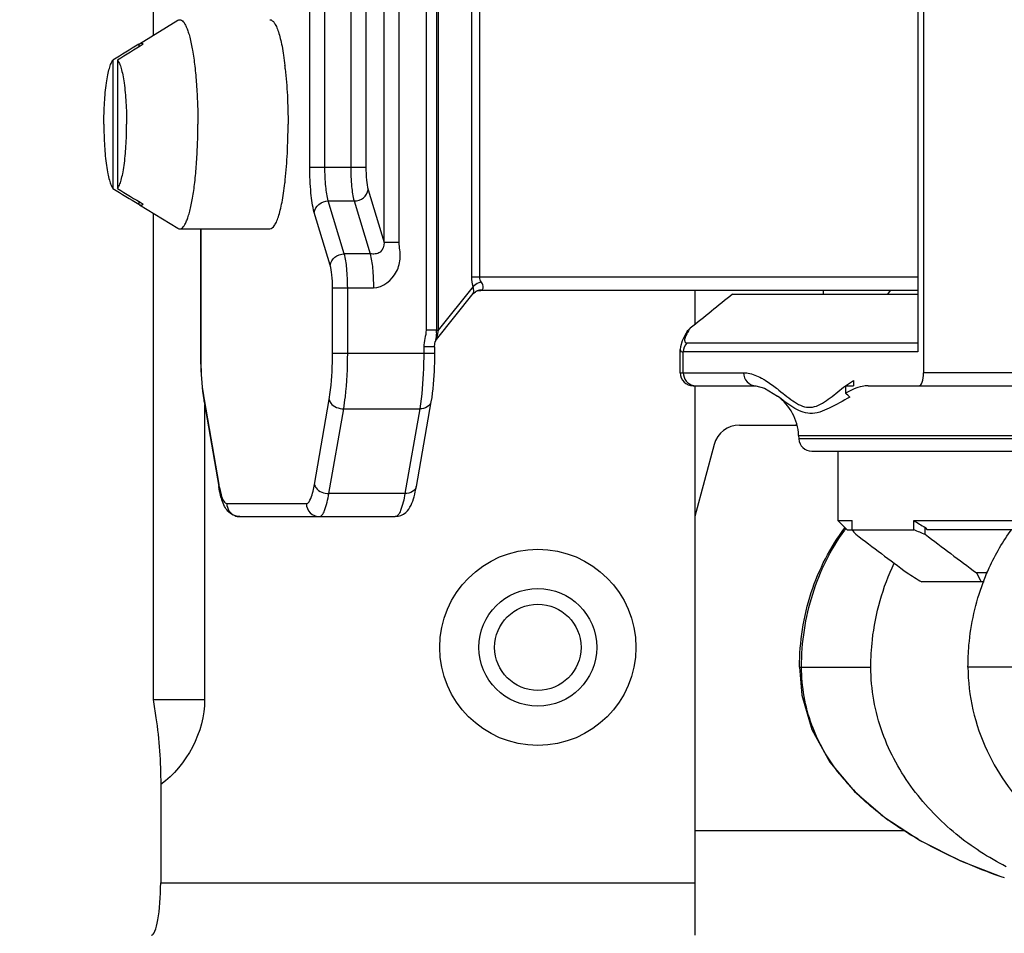
# Model space of a CAD drawing. Units: millimetres. Extents: x 1612.4 to 1696.2, y 762.8 to 819.4.
# Drawn here: x 1625 to 1626.5, y 789.5 to 790.9 of the extents above; entities that cross this region are included whole.
import ezdxf

# ---------------------------------------------------------------- set-up
doc = ezdxf.new("R2010")
doc.units = ezdxf.units.MM
doc.header["$LTSCALE"] = 184.404
doc.header["$PDMODE"] = 3
doc.header["$PDSIZE"] = 8
doc.layers.get('0').update_dxf_attribs({"linetype": 'CONTINUOUS'})
doc.layers.get('DEFPOINTS').update_dxf_attribs({"linetype": 'CONTINUOUS'})
doc.layers.add('标注', color=3, linetype='CONTINUOUS')
doc.styles.add('style2', font='romans.shx', dxfattribs={"oblique": 10})
doc.dimstyles.new('t0.5', dxfattribs={"dimtxt": 0.5, "dimasz": 0.5, "dimexe": 0.15, "dimexo": 0.05, "dimgap": 0.1, "dimtad": 0, "dimzin": 9, "dimdsep": 46, "dimtxsty": 'style2', "dimblk": 'CLOSEDBLANK', "dimcen": 0, "dimclrd": 256, "dimclre": 256, "dimclrt": 256, "dimazin": 0, "dimtfac": 1, "dimtofl": 0, "dimtmove": 0, "dimatfit": 1, "dimldrblk": 'CLOSEDBLANK', "dimfxl": 1, "dimtolj": 1, "dimlwd": 0, "dimlwe": 0, "dimarcsym": 0})

# ---------------------------------------------------------------- blocks, each defined once
blk = doc.blocks.new('_CLOSEDBLANK')
at = {"color": 0, "linetype": 'ByBlock'}
for p, q in [((-1, -0.1667), (-1, 0.1667)), ((-1, 0.1667), (0, 0)), ((0, 0), (-1, -0.1667))]:
    blk.add_line(p, q, dxfattribs=at)
blk = doc.blocks.new('*D8')
at = {"layer": 'DEFPOINTS', "color": 0, "transparency": 16777216}
for p in [(1621.7413, 795.633), (1624.9011, 795.633), (1626.4436, 775.8496)]:
    blk.add_point(p, dxfattribs=at)
at = {"layer": '标注', "lineweight": 0, "transparency": 16777216}
for p, q in [((1624.8511, 795.633), (1621.5913, 795.633)), ((1621.7413, 795.133), (1621.7413, 787.9204)), ((1621.7413, 776.3496), (1621.7413, 783.5622)), ((1626.3936, 775.8496), (1621.5913, 775.8496))]:
    blk.add_line(p, q, dxfattribs=at)
at = {"layer": '标注', "lineweight": 0, "transparency": 16777216, "xscale": 0.5, "yscale": 0.5, "zscale": 0.5}
for p, rotation in [((1621.7413, 795.633), 90), ((1621.7413, 775.8496), 270)]:
    blk.add_blockref('_CLOSEDBLANK', p, dxfattribs=dict(at, rotation=rotation))
at = {"layer": '标注', "transparency": 16777216, "char_height": 0.5, "attachment_point": 5, "rotation": 90, "style": 'style2'}
for s, insert in [('\\A1;[502.5mm]', (1622.2222, 785.7413)), ('\\A1;19.78in', (1621.3913, 785.7413))]:
    blk.add_mtext(s, dxfattribs=dict(at, insert=insert))

msp = doc.modelspace()

# ---------------------------------------------------------------- linework, layer by layer
at = {"color": 7, "linetype": 'Continuous'}
for p, q in [((1625.5429, 790.5338), (1625.5429, 792.1693)), ((1625.5657, 790.5338), (1625.5657, 792.1693)), ((1625.4312, 790.6474), (1625.4312, 792.0556)), ((1625.454, 790.6474), (1625.454, 792.0556)), ((1625.4928, 792.0556), (1625.4928, 790.6474)), ((1625.5156, 792.0556), (1625.5156, 790.6474)), ((1625.1954, 791.5779), (1625.1954, 790.8456)), ((1626.3546, 791.0858), (1626.3546, 790.3377)), ((1626.3462, 791.0464), (1626.3462, 790.369)), ((1625.6061, 791.0216), (1625.6061, 790.4019)), ((1625.6217, 791.0216), (1625.6217, 790.4019)), ((1625.6243, 791.0216), (1625.6243, 790.4019)), ((1625.6749, 790.4814), (1625.6749, 790.9421)), ((1625.6868, 790.4814), (1625.6868, 790.9421)), ((1625.175, 790.8331), (1625.2326, 790.8684)), ((1625.1739, 790.8322), (1625.175, 790.8331)), ((1625.1739, 790.8322), (1625.1739, 790.828)), ((1625.1351, 790.8082), (1625.1351, 790.6153)), ((1625.1419, 790.8082), (1625.1419, 790.6153)), ((1625.4312, 790.6474), (1625.5156, 790.6474)), ((1625.519, 790.6133), (1625.5429, 790.5338)), ((1625.1739, 790.5955), (1625.1739, 790.5913)), ((1625.175, 790.5904), (1625.1739, 790.5913)), ((1625.175, 790.5904), (1625.2326, 790.5552)), ((1625.4831, 790.5167), (1625.4591, 790.5963)), ((1625.4591, 790.5963), (1625.4979, 790.5963)), ((1625.4979, 790.5963), (1625.5218, 790.5167)), ((1625.1954, 790.5779), (1625.1954, 789.8456)), ((1625.462, 790.4997), (1625.438, 790.5792)), ((1625.2354, 790.5543), (1625.3711, 790.5543)), ((1625.2668, 790.5543), (1625.2668, 790.367)), ((1625.2671, 790.5543), (1625.2671, 790.367)), ((1625.5657, 790.5338), (1625.5429, 790.5338)), ((1625.5218, 790.5167), (1625.4831, 790.5167)), ((1626.3462, 790.4814), (1625.6749, 790.4814)), ((1625.4654, 790.367), (1625.4654, 790.4656)), ((1625.4654, 790.4656), (1625.527, 790.4656)), ((1625.4882, 790.367), (1625.4882, 790.4656)), ((1625.6769, 790.4677), (1625.6243, 790.4019)), ((1625.6219, 790.388), (1625.6772, 790.457)), ((1625.6812, 790.4602), (1625.6811, 790.4602)), ((1625.6812, 790.4602), (1625.682, 790.4606)), ((1625.682, 790.4606), (1625.6846, 790.4614)), ((1625.6846, 790.4614), (1625.6884, 790.4618)), ((1626.3462, 790.4618), (1625.6884, 790.4618)), ((1626.0105, 790.4618), (1626.0105, 790.4103)), ((1626.0672, 790.4559), (1626.3462, 790.4559)), ((1626.2035, 790.4618), (1626.2035, 790.4559)), ((1626.3008, 790.4559), (1626.3051, 790.4618)), ((1625.6217, 790.4019), (1625.6061, 790.4019)), ((1625.6217, 790.4019), (1625.6243, 790.4019)), ((1625.9991, 790.4), (1625.9964, 790.3956)), ((1625.6026, 790.3767), (1625.6026, 790.367)), ((1625.6188, 790.3767), (1625.6026, 790.3767)), ((1625.6188, 790.3767), (1625.6188, 790.367)), ((1625.6199, 790.3847), (1625.6199, 790.3846)), ((1625.6199, 790.3846), (1625.6199, 790.3845)), ((1625.9888, 790.3767), (1625.9885, 790.3725)), ((1625.9987, 790.3829), (1626.3462, 790.3829)), ((1625.2671, 790.367), (1625.2668, 790.367)), ((1625.4654, 790.367), (1625.6188, 790.367)), ((1625.9885, 790.3377), (1625.9885, 790.3725)), ((1625.9932, 790.3377), (1625.9932, 790.369)), ((1626.3462, 790.369), (1625.9932, 790.369)), ((1625.9885, 790.3377), (1626.0838, 790.3377)), ((1628.0237, 790.3377), (1626.3546, 790.3377)), ((1626.0082, 790.3181), (1626.1023, 790.3181)), ((1626.0105, 790.3181), (1626.0105, 789.4913)), ((1626.2372, 790.3181), (1626.2372, 790.3068)), ((1626.2372, 790.3181), (1626.2491, 790.3181)), ((1626.2491, 790.3262), (1626.2491, 790.3181)), ((1626.2711, 790.3181), (1626.6496, 790.3181)), ((1626.135, 790.3026), (1626.1349, 790.3026)), ((1626.137, 790.3117), (1626.14, 790.3092)), ((1626.14, 790.3092), (1626.1433, 790.3066)), ((1625.2721, 790.2974), (1625.2721, 790.294)), ((1625.2721, 790.2974), (1625.2943, 790.1697)), ((1625.2721, 790.294), (1625.2943, 790.1664)), ((1625.273, 790.2891), (1625.273, 789.8456)), ((1625.4382, 790.1697), (1625.4604, 790.2974)), ((1625.6135, 790.294), (1625.5914, 790.1664)), ((1625.46, 790.1558), (1625.4822, 790.2835)), ((1625.4822, 790.2835), (1625.5966, 790.2835)), ((1625.5966, 790.2835), (1625.5744, 790.1558)), ((1626.0776, 790.259), (1626.1639, 790.259)), ((1626.1667, 790.2434), (1626.167, 790.2383)), ((1626.1667, 790.2434), (1626.6446, 790.2434)), ((1626.0396, 790.2298), (1626.0105, 790.1214)), ((1627.0641, 790.2383), (1626.167, 790.2383)), ((1626.1866, 790.2196), (1627.0445, 790.2196)), ((1626.2258, 790.2196), (1626.2258, 790.1153)), ((1625.2943, 790.1697), (1625.2943, 790.1664)), ((1625.5744, 790.1558), (1625.46, 790.1558)), ((1625.3064, 790.1409), (1625.4261, 790.1409)), ((1625.3258, 790.1212), (1625.5599, 790.1212)), ((1626.2396, 790.1015), (1626.2258, 790.1153)), ((1626.2258, 790.1153), (1626.247, 790.1153)), ((1626.247, 790.1015), (1626.247, 790.1153)), ((1626.34, 790.1015), (1626.34, 790.1153)), ((1626.34, 790.1153), (1626.6057, 790.1153)), ((1626.2396, 790.1015), (1626.34, 790.1015)), ((1626.357, 790.0946), (1626.357, 790.1049)), ((1626.357, 790.1049), (1626.36, 790.1015)), ((1626.5797, 790.1015), (1626.36, 790.1015)), ((1626.451, 790.0366), (1626.4343, 790.0366)), ((1626.4456, 790.0228), (1626.3518, 790.0228)), ((1626.1681, 789.8948), (1626.2754, 789.8948)), ((1626.5529, 789.8948), (1626.4215, 789.8948)), ((1625.273, 789.8456), (1625.1954, 789.8456)), ((1625.2069, 789.7181), (1625.2069, 789.57)), ((1626.0105, 789.6488), (1626.326, 789.6488)), ((1626.4708, 789.5795), (1626.4707, 789.5795)), ((1626.4708, 789.5795), (1626.4761, 789.5777)), ((1625.2069, 789.57), (1626.0105, 789.57))]:
    msp.add_line(p, q, dxfattribs=at)
for points in [[(1625.6771, 790.4569), (1625.6803, 790.4597), (1625.6811, 790.4602)], [(1625.9964, 790.3956), (1625.9915, 790.386), (1625.9888, 790.3767)], [(1625.6188, 790.3767), (1625.6192, 790.3814), (1625.6199, 790.3847)], [(1625.6199, 790.3845), (1625.6201, 790.385), (1625.6214, 790.3873), (1625.6219, 790.388)], [(1626.1023, 790.3181), (1626.1155, 790.3146), (1626.135, 790.3026)], [(1626.1681, 789.8948), (1626.1717, 789.8523), (1626.1867, 789.8006), (1626.2134, 789.7516), (1626.2505, 789.7072), (1626.2963, 789.668), (1626.3497, 789.6335), (1626.4104, 789.6032), (1626.4707, 789.5795)]]:
    msp.add_lwpolyline(points, dxfattribs=at)
for radius in [0.1476, 0.0886, 0.065]:
    msp.add_circle((1625.7743, 789.9244), radius, dxfattribs=at)
for centre, radius, start, end in [((1632.5712, 778.8448), 14.0861, 121.67847, 121.86397), ((1632.5781, 778.8448), 14.0861, 121.67847, 121.86397), ((1624.8619, 790.7375), 0.5356, 6.3663, 6.7502), ((1624.8417, 790.7353), 0.5559, 6.2088, 6.3677), ((1624.8417, 790.6883), 0.5559, 353.6323, 353.7912), ((1632.5712, 802.5787), 14.0861, 238.13603, 238.32153), ((1632.5781, 802.5787), 14.0861, 238.13603, 238.32153), ((1624.8619, 790.686), 0.5356, 353.2498, 353.6337), ((1625.6889, 790.4452), 0.0168, 104.7916, 117.23), ((1625.689, 790.445), 0.0171, 97.6703, 104.7605), ((1625.689, 790.4446), 0.0174, 88.761, 97.6708), ((1625.5174, 790.4018), 0.1043, 357.8697, 0.0314), ((1626.0082, 790.3377), 0.0197, 180, 270), ((1626.0118, 790.3355), 0.0174, 258.4797, 269.9427), ((1625.8229, 789.9135), 0.5071, 51.736, 52.2458), ((1626.0881, 790.2393), 0.0787, 3, 53.5385), ((1626.1981, 790.2565), 0.0637, 44.1373, 52.1499), ((1625.5076, 790.3349), 0.239, 189.1094, 189.8445), ((1626.0776, 790.2196), 0.0394, 90, 165), ((1626.1598, 790.2787), 0.0197, 270, 281.6845), ((1626.1866, 790.2393), 0.0197, 183, 270), ((1625.4839, 790.2026), 0.1925, 189.8376, 190.9294), ((1626.8562, 790.9389), 0.972, 237.9227, 239.1008), ((1626.4823, 789.9203), 0.3052, 143.2251, 143.7909), ((1626.557, 790.3508), 0.3978, 218.8038, 220.102), ((1631.066, 796.4238), 7.9515, 232.74781, 233.44381), ((1626.7793, 791.153), 1.1395, 247.3247, 248.2504), ((1631.1703, 796.4238), 7.9515, 232.74781, 233.44381), ((1630.0835, 795.9575), 7.0104, 237.6278, 237.83876), ((1627.7975, 790.7422), 1.535, 207.366, 207.9467), ((1626.7687, 789.9006), 0.3465, 159.2584, 159.5046), ((1626.4755, 789.9285), 0.3147, 218.3004, 221.3383), ((1626.497, 789.9477), 0.3435, 221.3732, 226.3671), ((1626.5609, 790.0211), 0.441, 232.2414, 233.8776), ((1626.6353, 790.1358), 0.5777, 239.9843, 240.651), ((1626.7146, 790.2948), 0.7555, 246.0867, 246.5259), ((1626.7501, 790.3792), 0.8471, 246.5968, 250.7493)]:
    msp.add_arc(centre, radius, start, end, dxfattribs=at)
for centre, major_axis, ratio in [((1626.3477, 790.3377), (0, 0.0197), 0.348406), ((1625.193, 789.57), (0, 0.0787), 0.176327)]:
    msp.add_ellipse(centre, major_axis=major_axis, ratio=ratio, start_param=-3.141593, end_param=-1.570796, dxfattribs=at)
for points, knots in [([(1625.2326, 790.8684), (1625.2328, 790.8685), (1625.2337, 790.869), (1625.2347, 790.8692), (1625.2354, 790.8692)], [0, 0, 0, 0, 0.268692, 1, 1, 1, 1]), ([(1625.2354, 790.8692), (1625.2364, 790.8692), (1625.2385, 790.8686), (1625.2411, 790.866), (1625.2437, 790.8622), (1625.2462, 790.8569), (1625.2485, 790.8503), (1625.2518, 790.839), (1625.2552, 790.8218), (1625.2585, 790.7982), (1625.2609, 790.7713), (1625.2625, 790.7421), (1625.2628, 790.722), (1625.2628, 790.7118)], [0, 0, 0, 0, 0.017014, 0.038339, 0.066248, 0.101594, 0.144588, 0.195112, 0.317383, 0.464615, 0.631628, 0.812313, 1, 1, 1, 1]), ([(1625.3711, 790.8692), (1625.3738, 790.8692), (1625.377, 790.866), (1625.3794, 790.8619), (1625.3817, 790.8574), (1625.3842, 790.8504), (1625.387, 790.8405), (1625.3896, 790.8287), (1625.3919, 790.8151), (1625.3931, 790.8055), (1625.3937, 790.8005)], [0, 0, 0, 0, 0.1079, 0.148656, 0.195713, 0.309071, 0.447784, 0.610552, 0.795429, 1, 1, 1, 1]), ([(1625.175, 790.8331), (1625.1759, 790.8336), (1625.1781, 790.8342), (1625.1799, 790.8329), (1625.1807, 790.8322)], [0, 0, 0, 0, 0.474216, 1, 1, 1, 1]), ([(1625.1214, 790.7118), (1625.1214, 790.7228), (1625.122, 790.7436), (1625.1243, 790.7684), (1625.1271, 790.7854), (1625.1293, 790.7953), (1625.1318, 790.8028), (1625.1339, 790.8068), (1625.1351, 790.8082)], [0, 0, 0, 0, 0.336457, 0.635152, 0.759807, 0.863445, 0.943753, 1, 1, 1, 1]), ([(1625.1419, 790.8082), (1625.1431, 790.8068), (1625.1452, 790.8028), (1625.1477, 790.7953), (1625.15, 790.7854), (1625.1528, 790.7684), (1625.155, 790.7436), (1625.1556, 790.7228), (1625.1556, 790.7118)], [0, 0, 0, 0, 0.056247, 0.136555, 0.240193, 0.364848, 0.663543, 1, 1, 1, 1]), ([(1625.3943, 790.7954), (1625.3958, 790.782), (1625.3978, 790.7542), (1625.3985, 790.7263), (1625.3985, 790.7118)], [0, 0, 0, 0, 0.48043, 1, 1, 1, 1]), ([(1625.1214, 790.7118), (1625.1214, 790.7007), (1625.122, 790.6799), (1625.1243, 790.6551), (1625.1271, 790.6381), (1625.1293, 790.6282), (1625.1318, 790.6208), (1625.1339, 790.6167), (1625.1351, 790.6153)], [0, 0, 0, 0, 0.336457, 0.635152, 0.759807, 0.863445, 0.943753, 1, 1, 1, 1]), ([(1625.1419, 790.6153), (1625.1431, 790.6167), (1625.1452, 790.6208), (1625.1477, 790.6282), (1625.15, 790.6381), (1625.1528, 790.6551), (1625.155, 790.6799), (1625.1556, 790.7007), (1625.1556, 790.7118)], [0, 0, 0, 0, 0.056247, 0.136555, 0.240193, 0.364848, 0.663543, 1, 1, 1, 1]), ([(1625.2354, 790.5543), (1625.2364, 790.5543), (1625.2385, 790.555), (1625.2411, 790.5575), (1625.2437, 790.5614), (1625.2462, 790.5666), (1625.2485, 790.5732), (1625.2518, 790.5846), (1625.2552, 790.6017), (1625.2585, 790.6253), (1625.2609, 790.6522), (1625.2625, 790.6814), (1625.2628, 790.7015), (1625.2628, 790.7118)], [0, 0, 0, 0, 0.017014, 0.038339, 0.066248, 0.101594, 0.144588, 0.195112, 0.317383, 0.464615, 0.631628, 0.812313, 1, 1, 1, 1]), ([(1625.3943, 790.6281), (1625.3958, 790.6415), (1625.3978, 790.6693), (1625.3985, 790.6973), (1625.3985, 790.7118)], [0, 0, 0, 0, 0.48043, 1, 1, 1, 1]), ([(1625.438, 790.5792), (1625.4352, 790.5886), (1625.4322, 790.6115), (1625.4312, 790.6343), (1625.4312, 790.6474)], [0, 0, 0, 0, 0.426014, 1, 1, 1, 1]), ([(1625.4591, 790.5963), (1625.457, 790.6033), (1625.4548, 790.6204), (1625.454, 790.6376), (1625.454, 790.6474)], [0, 0, 0, 0, 0.426014, 1, 1, 1, 1]), ([(1625.4928, 790.6474), (1625.4928, 790.6376), (1625.4935, 790.6204), (1625.4958, 790.6033), (1625.4979, 790.5963)], [0, 0, 0, 0, 0.573986, 1, 1, 1, 1]), ([(1625.5156, 790.6474), (1625.5156, 790.6409), (1625.5161, 790.6294), (1625.5176, 790.618), (1625.519, 790.6133)], [0, 0, 0, 0, 0.574001, 1, 1, 1, 1]), ([(1625.3711, 790.5543), (1625.3738, 790.5543), (1625.377, 790.5575), (1625.3794, 790.5616), (1625.3817, 790.5661), (1625.3842, 790.5731), (1625.387, 790.583), (1625.3896, 790.5949), (1625.3919, 790.6084), (1625.3931, 790.618), (1625.3937, 790.6231)], [0, 0, 0, 0, 0.1079, 0.148656, 0.195713, 0.309071, 0.447784, 0.610552, 0.795429, 1, 1, 1, 1]), ([(1625.4979, 790.5963), (1625.5029, 790.5963), (1625.5129, 790.5995), (1625.5185, 790.6087), (1625.519, 790.6133)], [0, 0, 0, 0, 0.520339, 1, 1, 1, 1]), ([(1625.1807, 790.5913), (1625.1799, 790.5906), (1625.1781, 790.5893), (1625.1759, 790.5899), (1625.175, 790.5904)], [0, 0, 0, 0, 0.525784, 1, 1, 1, 1]), ([(1625.438, 790.5792), (1625.4385, 790.5838), (1625.4442, 790.593), (1625.4541, 790.5963), (1625.4591, 790.5963)], [0, 0, 0, 0, 0.479661, 1, 1, 1, 1]), ([(1625.2326, 790.5552), (1625.2328, 790.555), (1625.2337, 790.5545), (1625.2347, 790.5543), (1625.2354, 790.5543)], [0, 0, 0, 0, 0.268692, 1, 1, 1, 1]), ([(1625.5429, 790.5338), (1625.5432, 790.5286), (1625.54, 790.5198), (1625.5297, 790.5158), (1625.5245, 790.5167), (1625.5218, 790.5167)], [0, 0, 0, 0, 0.49788, 0.745752, 1, 1, 1, 1]), ([(1625.527, 790.4656), (1625.5411, 790.4656), (1625.5621, 790.4829), (1625.5677, 790.5078), (1625.567, 790.5227), (1625.5657, 790.5301), (1625.5657, 790.5338)], [0, 0, 0, 0, 0.48745, 0.742979, 0.871474, 1, 1, 1, 1]), ([(1625.462, 790.4997), (1625.4624, 790.5043), (1625.4681, 790.5135), (1625.478, 790.5167), (1625.4831, 790.5167)], [0, 0, 0, 0, 0.479661, 1, 1, 1, 1]), ([(1625.4882, 790.4656), (1625.4882, 790.4754), (1625.4874, 790.4926), (1625.4852, 790.5097), (1625.4831, 790.5167)], [0, 0, 0, 0, 0.573986, 1, 1, 1, 1]), ([(1625.5218, 790.5167), (1625.5239, 790.5097), (1625.5262, 790.4926), (1625.527, 790.4754), (1625.527, 790.4656)], [0, 0, 0, 0, 0.426014, 1, 1, 1, 1]), ([(1625.4654, 790.4656), (1625.4654, 790.4722), (1625.4649, 790.4836), (1625.4634, 790.495), (1625.462, 790.4997)], [0, 0, 0, 0, 0.574001, 1, 1, 1, 1]), ([(1625.6891, 790.4745), (1625.6878, 790.4741), (1625.6835, 790.4724), (1625.6793, 790.47), (1625.6769, 790.4677)], [0, 0, 0, 0, 0.28158, 1, 1, 1, 1]), ([(1625.6921, 790.4664), (1625.6921, 790.467), (1625.6918, 790.4699), (1625.6904, 790.4727), (1625.6891, 790.4745)], [0, 0, 0, 0, 0.215187, 1, 1, 1, 1]), ([(1625.6894, 790.4621), (1625.6905, 790.4625), (1625.6919, 790.4641), (1625.6921, 790.4659), (1625.6921, 790.4664)], [0, 0, 0, 0, 0.708186, 1, 1, 1, 1]), ([(1625.6771, 790.4569), (1625.6773, 790.4571), (1625.678, 790.4591), (1625.6779, 790.4612), (1625.6777, 790.463)], [0, 0, 0, 0, 0.137275, 1, 1, 1, 1]), ([(1625.6884, 790.4618), (1625.6885, 790.4618), (1625.6889, 790.4619), (1625.6893, 790.462), (1625.6895, 790.4622)], [0, 0, 0, 0, 0.247766, 1, 1, 1, 1]), ([(1625.6243, 790.4019), (1625.6237, 790.3986), (1625.6226, 790.3929), (1625.6222, 790.3905), (1625.6218, 790.3878), (1625.6219, 790.388)], [0, 0, 0, 0, 0.715348, 0.952237, 1, 1, 1, 1]), ([(1625.9961, 790.391), (1625.9954, 790.3891), (1625.9943, 790.3863), (1625.9963, 790.3831), (1625.9979, 790.3829), (1625.9987, 790.3829)], [0, 0, 0, 0, 0.58051, 0.774377, 1, 1, 1, 1]), ([(1626.0035, 790.4047), (1626.0026, 790.4034), (1625.9999, 790.3991), (1625.9973, 790.3945), (1625.9961, 790.391)], [0, 0, 0, 0, 0.287278, 1, 1, 1, 1]), ([(1625.2668, 790.367), (1625.2668, 790.3607), (1625.2672, 790.3373), (1625.2689, 790.3139), (1625.2716, 790.297)], [0, 0, 0, 0, 0.270304, 1, 1, 1, 1]), ([(1625.2671, 790.367), (1625.2671, 790.3606), (1625.2675, 790.3373), (1625.2692, 790.314), (1625.2721, 790.2974)], [0, 0, 0, 0, 0.274988, 1, 1, 1, 1]), ([(1625.4604, 790.2974), (1625.4612, 790.3023), (1625.4644, 790.3254), (1625.4654, 790.3487), (1625.4654, 790.367)], [0, 0, 0, 0, 0.215718, 1, 1, 1, 1]), ([(1625.4822, 790.2835), (1625.4832, 790.2894), (1625.487, 790.3171), (1625.4882, 790.3451), (1625.4882, 790.367)], [0, 0, 0, 0, 0.215721, 1, 1, 1, 1]), ([(1625.6026, 790.367), (1625.6026, 790.3593), (1625.6021, 790.3314), (1625.6, 790.3034), (1625.5966, 790.2835)], [0, 0, 0, 0, 0.274991, 1, 1, 1, 1]), ([(1625.6188, 790.367), (1625.6188, 790.3603), (1625.6184, 790.3359), (1625.6166, 790.3115), (1625.6135, 790.294)], [0, 0, 0, 0, 0.272655, 1, 1, 1, 1]), ([(1625.9885, 790.3725), (1625.9885, 790.3716), (1625.9895, 790.3692), (1625.992, 790.369), (1625.9932, 790.369)], [0, 0, 0, 0, 0.439897, 1, 1, 1, 1]), ([(1625.9932, 790.3377), (1625.9932, 790.3333), (1625.9961, 790.3244), (1626.0041, 790.3193), (1626.0083, 790.3184)], [0, 0, 0, 0, 0.509568, 1, 1, 1, 1]), ([(1626.0838, 790.3377), (1626.0838, 790.3328), (1626.0875, 790.3226), (1626.0976, 790.3181), (1626.1023, 790.3181)], [0, 0, 0, 0, 0.510987, 1, 1, 1, 1]), ([(1626.0838, 790.3377), (1626.0861, 790.3377), (1626.0955, 790.3369), (1626.1044, 790.3332), (1626.1106, 790.3298)], [0, 0, 0, 0, 0.240459, 1, 1, 1, 1]), ([(1626.1106, 790.3298), (1626.1126, 790.3288), (1626.1205, 790.3241), (1626.1279, 790.3187), (1626.1334, 790.3144)], [0, 0, 0, 0, 0.24108, 1, 1, 1, 1]), ([(1626.1433, 790.3066), (1626.1471, 790.3036), (1626.1546, 790.2977), (1626.166, 790.29), (1626.1782, 790.2851), (1626.1911, 790.286), (1626.203, 790.2918), (1626.2183, 790.3028), (1626.2294, 790.3122), (1626.2373, 790.318)], [0, 0, 0, 0, 0.133487, 0.260194, 0.375247, 0.484719, 0.602889, 0.731992, 1, 1, 1, 1]), ([(1626.2711, 790.3181), (1626.2682, 790.3181), (1626.2562, 790.3167), (1626.2451, 790.3113), (1626.2372, 790.3068)], [0, 0, 0, 0, 0.238375, 1, 1, 1, 1]), ([(1626.2438, 790.3008), (1626.2333, 790.2955), (1626.2151, 790.2846), (1626.1844, 790.2723), (1626.1566, 790.2853), (1626.1425, 790.297), (1626.135, 790.3026)], [0, 0, 0, 0, 0.291255, 0.539148, 0.766856, 1, 1, 1, 1]), ([(1625.4604, 790.2974), (1625.4607, 790.2955), (1625.4648, 790.2871), (1625.4751, 790.2835), (1625.4822, 790.2835)], [0, 0, 0, 0, 0.215895, 1, 1, 1, 1]), ([(1625.6135, 790.294), (1625.613, 790.2909), (1625.6078, 790.2848), (1625.6005, 790.2835), (1625.5966, 790.2835)], [0, 0, 0, 0, 0.443857, 1, 1, 1, 1]), ([(1625.4261, 790.1409), (1625.4294, 790.1409), (1625.4353, 790.1535), (1625.4369, 790.1625), (1625.4382, 790.1697)], [0, 0, 0, 0, 0.310869, 1, 1, 1, 1]), ([(1625.4382, 790.1697), (1625.4385, 790.1678), (1625.4427, 790.1594), (1625.4529, 790.1558), (1625.46, 790.1558)], [0, 0, 0, 0, 0.215895, 1, 1, 1, 1]), ([(1625.295, 790.1661), (1625.2952, 790.165), (1625.296, 790.161), (1625.297, 790.157), (1625.2978, 790.1541)], [0, 0, 0, 0, 0.274052, 1, 1, 1, 1]), ([(1625.2978, 790.1541), (1625.2988, 790.1507), (1625.3003, 790.1458), (1625.3045, 790.1409), (1625.3064, 790.1409)], [0, 0, 0, 0, 0.657728, 1, 1, 1, 1]), ([(1625.4455, 790.1212), (1625.447, 790.1212), (1625.4507, 790.1241), (1625.456, 790.1358), (1625.4585, 790.1471), (1625.46, 790.1558)], [0, 0, 0, 0, 0.118557, 0.318129, 1, 1, 1, 1]), ([(1625.5599, 790.1212), (1625.5655, 790.1212), (1625.576, 790.1256), (1625.584, 790.1382), (1625.5885, 790.1517), (1625.5905, 790.1612), (1625.5914, 790.1664)], [0, 0, 0, 0, 0.285086, 0.512729, 0.736244, 1, 1, 1, 1]), ([(1625.5744, 790.1558), (1625.5729, 790.1471), (1625.5704, 790.1358), (1625.5651, 790.1241), (1625.5614, 790.1212), (1625.5599, 790.1212)], [0, 0, 0, 0, 0.681871, 0.881443, 1, 1, 1, 1]), ([(1625.5914, 790.1664), (1625.5908, 790.1633), (1625.5856, 790.1571), (1625.5783, 790.1558), (1625.5744, 790.1558)], [0, 0, 0, 0, 0.443857, 1, 1, 1, 1]), ([(1625.3019, 790.1388), (1625.3004, 790.1422), (1625.2987, 790.147), (1625.2974, 790.1518), (1625.2971, 790.1531)], [0, 0, 0, 0, 0.733774, 1, 1, 1, 1]), ([(1625.3093, 790.1281), (1625.3084, 790.1289), (1625.3055, 790.1321), (1625.3033, 790.1359), (1625.3019, 790.1388)], [0, 0, 0, 0, 0.269891, 1, 1, 1, 1]), ([(1625.3064, 790.1409), (1625.3064, 790.1371), (1625.3086, 790.1294), (1625.3148, 790.1242), (1625.3183, 790.1227)], [0, 0, 0, 0, 0.502036, 1, 1, 1, 1]), ([(1625.4261, 790.1409), (1625.4261, 790.1359), (1625.4302, 790.1255), (1625.4405, 790.1212), (1625.4455, 790.1212)], [0, 0, 0, 0, 0.502706, 1, 1, 1, 1]), ([(1625.3258, 790.1212), (1625.3241, 790.1212), (1625.3181, 790.1218), (1625.3125, 790.125), (1625.3093, 790.1281)], [0, 0, 0, 0, 0.271437, 1, 1, 1, 1]), ([(1626.1681, 789.8948), (1626.1681, 789.9326), (1626.1796, 790.0074), (1626.2141, 790.075), (1626.2363, 790.1041)], [0, 0, 0, 0, 0.507794, 1, 1, 1, 1]), ([(1626.1711, 789.8948), (1626.1711, 789.9319), (1626.182, 790.0051), (1626.2149, 790.0718), (1626.236, 790.1007)], [0, 0, 0, 0, 0.508339, 1, 1, 1, 1]), ([(1626.4447, 790.0233), (1626.4474, 790.0304), (1626.4589, 790.0579), (1626.4741, 790.084), (1626.4873, 790.1019)], [0, 0, 0, 0, 0.254048, 1, 1, 1, 1]), ([(1626.2754, 789.8948), (1626.2754, 789.9084), (1626.2783, 789.962), (1626.2931, 790.015), (1626.3106, 790.051)], [0, 0, 0, 0, 0.253636, 1, 1, 1, 1]), ([(1626.4215, 789.8948), (1626.4215, 789.9057), (1626.4234, 789.9488), (1626.4329, 789.9916), (1626.4442, 790.0219)], [0, 0, 0, 0, 0.252291, 1, 1, 1, 1]), ([(1626.2285, 789.7334), (1626.2109, 789.7557), (1626.1812, 789.8067), (1626.1711, 789.8653), (1626.1711, 789.8948)], [0, 0, 0, 0, 0.489735, 1, 1, 1, 1]), ([(1626.479, 789.5942), (1626.4524, 789.6079), (1626.4005, 789.6412), (1626.3352, 789.7091), (1626.2873, 789.7949), (1626.2754, 789.8613), (1626.2754, 789.8948)], [0, 0, 0, 0, 0.236291, 0.480995, 0.736029, 1, 1, 1, 1]), ([(1626.4215, 789.8948), (1626.4215, 789.8516), (1626.4418, 789.7663), (1626.5166, 789.6647), (1626.6141, 789.5944), (1626.6867, 789.5662), (1626.723, 789.5544)], [0, 0, 0, 0, 0.267063, 0.521778, 0.764345, 1, 1, 1, 1]), ([(1625.1954, 789.8456), (1625.197, 789.8366), (1625.2038, 789.7944), (1625.2069, 789.7516), (1625.2069, 789.7181)], [0, 0, 0, 0, 0.214276, 1, 1, 1, 1])]:
    msp.add_open_spline(points, degree=3, knots=knots, dxfattribs=at)
for points in [[(1625.6769, 790.4677), (1625.6756, 790.4721), (1625.6749, 790.4768), (1625.6749, 790.4814)], [(1625.6891, 790.4745), (1625.6877, 790.4765), (1625.6868, 790.479), (1625.6868, 790.4814)], [(1625.6777, 790.463), (1625.6776, 790.4645), (1625.6773, 790.4661), (1625.6769, 790.4677)], [(1626.0672, 790.4559), (1626.046, 790.4388), (1626.0247, 790.4217), (1626.0035, 790.4047)], [(1625.6061, 790.4019), (1625.6061, 790.3934), (1625.6026, 790.3852), (1625.6026, 790.3767)], [(1625.6216, 790.3979), (1625.6215, 790.3941), (1625.6211, 790.3903), (1625.6203, 790.3866)], [(1625.9991, 790.4), (1626.0002, 790.4018), (1626.0018, 790.4033), (1626.0035, 790.4047)], [(1625.6203, 790.3866), (1625.6202, 790.386), (1625.6201, 790.3853), (1625.6199, 790.3847)], [(1625.9987, 790.3829), (1625.9952, 790.3793), (1625.9932, 790.3739), (1625.9932, 790.369)], [(1626.2373, 790.318), (1626.2411, 790.3209), (1626.245, 790.3236), (1626.2491, 790.3262)], [(1625.2971, 790.1531), (1625.296, 790.1575), (1625.2951, 790.1619), (1625.2943, 790.1664)], [(1625.3183, 790.1227), (1625.3206, 790.1217), (1625.3232, 790.1212), (1625.3258, 790.1212)], [(1625.273, 789.8456), (1625.273, 789.7977), (1625.2459, 789.7459), (1625.2069, 789.7181)], [(1626.2908, 789.6725), (1626.2801, 789.6808), (1626.2697, 789.6896), (1626.2599, 789.699)], [(1626.3463, 789.6355), (1626.3307, 789.6445), (1626.3155, 789.6543), (1626.3009, 789.6649)], [(1626.4083, 789.6041), (1626.3892, 789.6126), (1626.3704, 789.6219), (1626.3521, 789.6322)]]:
    msp.add_open_spline(points, degree=3, dxfattribs=at)

# ---------------------------------------------------------------- dimensions: what is measured, and where the dimension line sits
at = {"layer": '标注'}
dim = msp.add_linear_dim(base=(1621.7413, 795.633), p1=(1626.4436, 775.8496), p2=(1624.9011, 795.633), angle=90, dimstyle='t0.5', override={"dimpost": 'in\\X'}, dxfattribs=at)
dim.commit()
dim.dimension.update_dxf_attribs({"geometry": '*D8', "text_midpoint": (1621.7413, 785.7413)})

doc.saveas('drawing.dxf')
